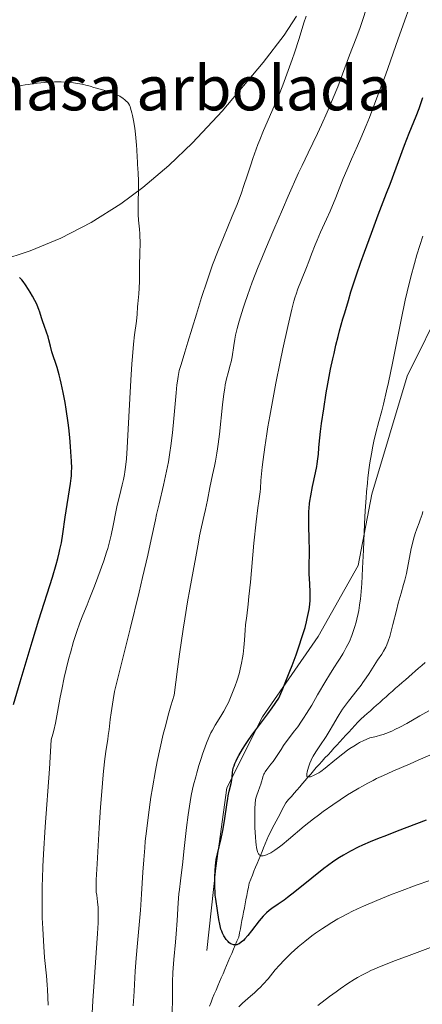
# Model space of a CAD drawing. Units: metres. Extents: x 647735 to 654632, y 4757785 to 4762562.
# Drawn here: x 649263 to 649354, y 4757905 to 4758126 of the extents above; entities that cross this region are included whole.
import ezdxf
from ezdxf.enums import TextEntityAlignment as Align

# ---------------------------------------------------------------- set-up
doc = ezdxf.new("R2010")
doc.units = ezdxf.units.M
doc.header["$MEASUREMENT"] = 0
doc.linetypes.add('DGN Style 3', pattern=[118.55942, 84.6853, -33.87412])
for name, color, linetype, lineweight in [('Centroides', 7, 'Continuous', 0), ('Entidades rústicas y varios', 7, 'Continuous', 0), ('Hidrografía', 7, 'Continuous', 0), ('Relieve y altimetría', 7, 'Continuous', 0), ('Viales y ferrocarril', 7, 'Continuous', 0)]:
    doc.layers.add(name, color=color, linetype=linetype, lineweight=lineweight)
doc.styles.add('Style-arialn', font='arialn.shx', dxfattribs={"bigfont": 'arialnbig.shx'})

msp = doc.modelspace()

# ---------------------------------------------------------------- linework, layer by layer
at = {"layer": 'Entidades rústicas y varios', "color": 92, "linetype": 'DGN Style 3', "lineweight": 0}
msp.add_polyline3d([(649258.86, 4758071.98, 1253.97), (649265.78, 4758074.27, 1253.97), (649272.67, 4758077.13, 1253.97), (649279.47, 4758080.62, 1253.97), (649286.13, 4758084.82, 1253.97), (649291.05, 4758088.5, 1253.95), (649296.92, 4758093.44, 1253.68), (649302.24, 4758098.51, 1253.19), (649308.86, 4758105.63, 1252.36), (649318.05, 4758116.58, 1251.2), (649322.82, 4758122.72, 1250.37), (649325.53, 4758126.96, 1249.85)], dxfattribs=at)
at = {"layer": 'Entidades rústicas y varios', "color": 250, "linetype": 'Continuous', "lineweight": 0}
msp.add_polyline3d([(649258.86, 4758071.98, 1253.97), (649265.78, 4758074.27, 1253.97), (649272.67, 4758077.13, 1253.97), (649279.47, 4758080.62, 1253.97), (649286.13, 4758084.82, 1253.97), (649291.05, 4758088.5, 1253.95), (649296.92, 4758093.44, 1253.68), (649302.24, 4758098.51, 1253.19), (649308.86, 4758105.63, 1252.36), (649318.05, 4758116.58, 1251.2), (649322.82, 4758122.72, 1250.37), (649325.53, 4758126.96, 1249.85)], dxfattribs=at)
at = {"layer": 'Hidrografía', "color": 142, "linetype": 'DGN Style 3', "lineweight": 13}
for points in [[(649354.46, 4757981.77, 1210.78), (649353.72, 4757981.12, 1210.82), (649352.98, 4757980.48, 1210.84), (649352.24, 4757979.83, 1210.89), (649351.5, 4757979.19, 1210.99), (649350.77, 4757978.54, 1211.05), (649350.03, 4757977.9, 1211.13), (649349.29, 4757977.25, 1211.21)], [(649349.29, 4757977.25, 1211.21), (649348.55, 4757976.61, 1211.28), (649347.82, 4757975.96, 1211.33), (649347.08, 4757975.32, 1211.46), (649346.37, 4757974.69, 1211.54), (649345.67, 4757974.06, 1211.59), (649344.96, 4757973.43, 1211.73), (649344.26, 4757972.81, 1211.84), (649343.55, 4757972.18, 1211.99), (649342.85, 4757971.55, 1212.13), (649342.14, 4757970.93, 1212.25), (649341.44, 4757970.3, 1212.41), (649340.73, 4757969.67, 1212.57), (649340.02, 4757969.05, 1212.68), (649339.35, 4757968.32, 1212.89), (649338.68, 4757967.59, 1213.06), (649338.01, 4757966.86, 1213.21), (649337.34, 4757966.13, 1213.38), (649336.67, 4757965.41, 1213.52), (649335.99, 4757964.68, 1213.62), (649335.32, 4757963.95, 1213.8), (649334.65, 4757963.22, 1213.98), (649333.98, 4757962.5, 1214.05), (649333.31, 4757961.77, 1214.2), (649332.64, 4757961.04, 1214.35), (649331.96, 4757960.31, 1214.42), (649331.29, 4757959.58, 1214.49), (649330.62, 4757958.86, 1214.57), (649330, 4757958.14, 1214.71), (649329.38, 4757957.42, 1214.79), (649328.76, 4757956.7, 1214.86), (649328.14, 4757955.98, 1214.97), (649327.52, 4757955.27, 1215.09), (649326.9, 4757954.55, 1215.27), (649326.28, 4757953.83, 1215.46), (649325.66, 4757953.11, 1215.64), (649325.04, 4757952.39, 1215.95), (649324.42, 4757951.67, 1216.29), (649323.79, 4757950.95, 1216.61), (649323.17, 4757950.24, 1216.93), (649322.74, 4757949.41, 1217.28), (649322.3, 4757948.58, 1217.7), (649321.87, 4757947.75, 1218.11), (649321.43, 4757946.93, 1218.47), (649321, 4757946.1, 1218.76), (649320.56, 4757945.27, 1218.96), (649320.13, 4757944.44, 1219.08), (649319.69, 4757943.62, 1219.24), (649319.26, 4757942.79, 1219.37), (649318.9, 4757941.91, 1219.56), (649318.54, 4757941.03, 1219.71), (649318.18, 4757940.15, 1219.79), (649317.82, 4757939.26, 1219.83), (649317.46, 4757938.38, 1219.93), (649317.1, 4757937.5, 1220.17), (649316.74, 4757936.62, 1220.43), (649316.38, 4757935.74, 1220.75), (649316.02, 4757934.85, 1221.08), (649315.66, 4757933.97, 1221.41), (649315.3, 4757933.09, 1221.72), (649314.95, 4757932.21, 1222.1), (649314.76, 4757931.28, 1222.56), (649314.58, 4757930.34, 1222.94), (649314.4, 4757929.41, 1223.32), (649314.22, 4757928.47, 1223.56), (649314.04, 4757927.54, 1223.74), (649313.86, 4757926.6, 1223.85), (649313.68, 4757925.67, 1223.97), (649313.5, 4757924.73, 1224.1), (649313.32, 4757923.8, 1224.21), (649313.14, 4757922.87, 1224.31), (649312.96, 4757921.93, 1224.38), (649312.77, 4757921, 1224.52), (649312.59, 4757920.06, 1224.69), (649312.2, 4757919.15, 1224.84), (649311.81, 4757918.23, 1224.89), (649311.42, 4757917.32, 1225), (649311.03, 4757916.4, 1225.2), (649310.63, 4757915.49, 1225.38), (649310.24, 4757914.58, 1225.58), (649309.85, 4757913.66, 1225.78), (649309.46, 4757912.75, 1226.06), (649309.07, 4757911.83, 1226.36), (649308.68, 4757910.92, 1226.59), (649308.28, 4757910, 1226.76), (649307.89, 4757909.09, 1226.92), (649307.5, 4757908.17, 1227.06), (649307.11, 4757907.26, 1227.24), (649306.72, 4757906.35, 1227.31), (649306.38, 4757905.46, 1227.47), (649306.04, 4757904.57, 1227.6)]]:
    msp.add_polyline3d(points, dxfattribs=at)
at = {"layer": 'Relieve y altimetría', "color": 36, "linetype": 'Continuous', "lineweight": 0, "flags": 128}
for points, elevation in [([(649327.8, 4758070.54), (649328.31, 4758071.83), (649328.95, 4758073.52), (649329.73, 4758075.58), (649330.17, 4758076.65), (649330.97, 4758078.45), (649332.32, 4758081.39), (649333.1, 4758083.18), (649334.36, 4758086.24), (649336.07, 4758090.49), (649336.85, 4758092.4), (649337.89, 4758094.82), (649339.23, 4758097.82), (649339.99, 4758099.55), (649341.2, 4758102.43), (649341.92, 4758104.2), (649343.17, 4758107.41), (649344.66, 4758111.39), (649345.51, 4758113.71), (649348.39, 4758121.86), (649352.33, 4758133.07)], 1230), ([(649314.42, 4758090.92), (649315.28, 4758093.57), (649315.75, 4758094.97), (649316.51, 4758097.1), (649316.91, 4758098.16), (649317.33, 4758099.22), (649318.19, 4758101.3), (649320.04, 4758105.57), (649321, 4758107.84), (649321.49, 4758109.03), (649322.46, 4758111.48), (649323.41, 4758113.97), (649324.58, 4758117.22), (649325.11, 4758118.77), (649326.15, 4758121.96), (649327.24, 4758125.51), (649327.71, 4758126.97)], 1240), ([(649322.39, 4758083.58), (649323.68, 4758086.51), (649326.04, 4758091.78), (649326.81, 4758093.44), (649328.16, 4758096.29), (649330.28, 4758100.65), (649331.18, 4758102.54), (649332.48, 4758105.41), (649333.3, 4758107.34), (649333.83, 4758108.61), (649334.81, 4758111.09), (649337.49, 4758118.25), (649338.99, 4758122.04), (649339.79, 4758124.24), (649340.38, 4758126), (649341.3, 4758128.76)], 1235), ([(649288.35, 4758045.19), (649288.59, 4758048.9), (649288.71, 4758050.52), (649288.97, 4758053.25), (649289.21, 4758055.41), (649289.61, 4758058.47), (649289.78, 4758060.05), (649289.9, 4758061.65), (649289.96, 4758062.35), (649290.19, 4758064.57), (649290.27, 4758065.9), (649290.29, 4758067.46), (649290.28, 4758069.9), (649290.3, 4758071.27), (649290.36, 4758073.45), (649290.43, 4758076.29), (649290.42, 4758077.53), (649290.4, 4758078.08), (649290.31, 4758079.09), (649290.11, 4758081.13), (649290.04, 4758082.41), (649290.03, 4758083.15), (649290.02, 4758084.82), (649290.07, 4758088.34), (649290.07, 4758089.92), (649290.02, 4758091.76), (649289.96, 4758092.71), (649289.87, 4758093.76), (649289.83, 4758094.23), (649289.77, 4758095.29), (649289.69, 4758096.93), (649289.62, 4758097.97), (649289.38, 4758100.5), (649289.23, 4758101.81), (649288.99, 4758103.52), (649288.76, 4758104.7), (649288.63, 4758105.25), (649288.47, 4758105.78), (649288.4, 4758106.01), (649288.23, 4758106.67), (649288.08, 4758107.01), (649287.84, 4758107.39), (649287.67, 4758107.6), (649287.28, 4758107.98), (649287.05, 4758108.19), (649286.64, 4758108.5), (649285.93, 4758108.97), (649285.09, 4758109.41), (649284.62, 4758109.62), (649284.13, 4758109.81), (649283.1, 4758110.16), (649282.04, 4758110.46), (649280.69, 4758110.82), (649280.07, 4758110.98), (649279.25, 4758111.22), (649278.25, 4758111.51), (649277.74, 4758111.64), (649276.9, 4758111.81), (649276.42, 4758111.89), (649275.46, 4758112.02), (649274.93, 4758112.07), (649274.08, 4758112.14), (649272.71, 4758112.2), (649271.25, 4758112.2), (649270.5, 4758112.18), (649268.97, 4758112.09), (649268.18, 4758112.02), (649266.56, 4758111.83), (649265.43, 4758111.66), (649264.65, 4758111.53), (649263.01, 4758111.22)], 1245), ([(649279.67, 4757903), (649279.83, 4757905.72), (649280.11, 4757910), (649280.92, 4757920.84), (649281.05, 4757923.26), (649281.07, 4757924.57), (649281.07, 4757925.33), (649281.02, 4757926.68), (649280.89, 4757928), (649280.7, 4757929.5), (649280.62, 4757930.14), (649280.55, 4757931), (649280.55, 4757931.6), (649280.59, 4757932.94), (649280.78, 4757936.5), (649281.27, 4757944.61), (649281.58, 4757949.27), (649281.92, 4757953.67), (649282.08, 4757955.62), (649282.24, 4757957.34), (649282.56, 4757960.15), (649282.84, 4757962.29), (649283.17, 4757964.45), (649283.3, 4757965.37), (649283.47, 4757966.74), (649283.74, 4757968.97), (649283.94, 4757970.46), (649284.37, 4757973.38), (649284.67, 4757975.23), (649286.94, 4757984.26), (649288.2, 4757989.35), (649290.21, 4757997.58), (649290.99, 4758000.83), (649292.17, 4758005.89), (649292.96, 4758009.43), (649293.88, 4758013.79), (649294.15, 4758015.05), (649294.7, 4758017.4), (649295.71, 4758021.64), (649296.17, 4758023.68), (649296.39, 4758024.72), (649296.79, 4758026.82), (649297.15, 4758028.97), (649297.36, 4758030.41), (649297.74, 4758033.33), (649298.06, 4758036.6), (649298.54, 4758042.32), (649298.72, 4758044.17), (649298.81, 4758044.96), (649298.97, 4758045.99), (649299.06, 4758046.46), (649299.25, 4758047.35), (649299.64, 4758048.72), (649300.51, 4758051.5), (649301.19, 4758053.7), (649303.1, 4758060.03), (649304.25, 4758063.75), (649305.48, 4758067.52), (649306.1, 4758069.35), (649306.73, 4758071.1), (649307.97, 4758074.36), (649309.14, 4758077.28), (649311.14, 4758082.01), (649312.21, 4758084.63), (649312.79, 4758086.12), (649313.14, 4758087.08), (649313.84, 4758089.14), (649314.42, 4758090.92)], 1240), ([(649288.87, 4757904.62), (649289.04, 4757906.72), (649289.12, 4757907.91), (649289.33, 4757912.4), (649289.53, 4757915.31), (649289.85, 4757918.7), (649290.33, 4757923.62), (649290.54, 4757926.09), (649290.78, 4757929.68), (649291.07, 4757934.66), (649291.26, 4757937.44), (649291.49, 4757940.15), (649291.62, 4757941.6), (649291.86, 4757943.89), (649292.31, 4757947.56), (649292.88, 4757951.52), (649293.21, 4757953.61), (649293.89, 4757957.48), (649294.28, 4757959.48), (649294.92, 4757962.55), (649295.65, 4757965.68), (649296.04, 4757967.25), (649296.9, 4757970.42), (649297.36, 4757972.01), (649298.1, 4757974.39), (649298.86, 4757980.23), (649299.31, 4757983.6), (649300.12, 4757989.23), (649300.47, 4757991.56), (649301.09, 4757995.36), (649301.6, 4757998.26), (649302.37, 4758002.26), (649302.97, 4758005.51), (649303.53, 4758008.83), (649303.79, 4758010.23), (649304.23, 4758012.23), (649304.85, 4758014.84), (649305.15, 4758016.17), (649305.57, 4758018.23), (649306.11, 4758021.05), (649306.4, 4758022.48), (649306.71, 4758023.91), (649307.15, 4758025.91), (649307.37, 4758026.99), (649307.68, 4758028.78), (649307.84, 4758029.77), (649307.98, 4758030.82), (649308.25, 4758033.06), (649308.95, 4758039.66), (649309.25, 4758042.12), (649309.45, 4758043.42), (649309.58, 4758044.18), (649309.87, 4758045.52), (649310.23, 4758046.88), (649310.7, 4758048.53), (649310.89, 4758049.29), (649311.1, 4758050.41), (649311.47, 4758052.97), (649311.73, 4758054.44), (649311.9, 4758055.3), (649312.25, 4758056.77), (649312.71, 4758058.49), (649312.99, 4758059.46), (649313.59, 4758061.39), (649313.95, 4758062.46), (649314.55, 4758064.21), (649315.64, 4758067.19), (649316.98, 4758070.66), (649317.76, 4758072.59), (649318.6, 4758074.65), (649320.45, 4758079.05), (649322.39, 4758083.58)], 1235), ([(649318.43, 4757938.41), (649318.1, 4757938.33), (649317.94, 4757938.3), (649317.72, 4757938.3), (649317.52, 4757938.34), (649317.42, 4757938.38), (649317.24, 4757938.5), (649317.15, 4757938.59), (649317.03, 4757938.76), (649316.88, 4757939.06), (649316.81, 4757939.24), (649316.72, 4757939.56), (649316.59, 4757940.14), (649316.49, 4757940.87), (649316.43, 4757941.41), (649316.33, 4757942.62), (649316.24, 4757944.6), (649316.2, 4757945.93), (649316.2, 4757948.29), (649316.22, 4757948.99), (649316.27, 4757950.09), (649316.36, 4757950.88), (649316.44, 4757951.29), (649316.64, 4757951.97), (649316.92, 4757952.74), (649317.33, 4757953.84), (649317.52, 4757954.4), (649317.68, 4757954.97), (649317.9, 4757955.72), (649318.03, 4757956.09), (649318.26, 4757956.65), (649318.4, 4757956.92), (649318.56, 4757957.19), (649318.94, 4757957.74), (649319.83, 4757958.89), (649320.31, 4757959.53), (649321.04, 4757960.62), (649322.09, 4757962.25), (649322.68, 4757963.14), (649323.69, 4757964.52), (649325.13, 4757966.41), (649325.84, 4757967.34), (649326.72, 4757968.59), (649327.16, 4757969.24), (649327.84, 4757970.29), (649328.98, 4757972.17), (649330.31, 4757974.47), (649332.15, 4757977.64), (649332.96, 4757979.01), (649333.92, 4757980.56), (649334.91, 4757982.04), (649335.36, 4757982.72), (649335.97, 4757983.71), (649336.28, 4757984.26), (649336.75, 4757985.12), (649337.43, 4757986.49), (649337.98, 4757987.8), (649338.24, 4757988.49), (649338.61, 4757989.6), (649338.96, 4757990.83), (649339.13, 4757991.48), (649339.41, 4757992.76), (649339.54, 4757993.47), (649339.73, 4757994.66), (649339.9, 4757996.05), (649339.99, 4757996.82), (649340.21, 4757999.54), (649340.32, 4758001.16), (649340.41, 4758002.96), (649340.58, 4758007.01), (649340.83, 4758012.9), (649340.99, 4758015.86), (649341.17, 4758018.73), (649341.28, 4758020.1), (649341.47, 4758022.05), (649341.6, 4758023.28), (649341.9, 4758025.57), (649342.06, 4758026.64), (649342.38, 4758028.62), (649342.72, 4758030.39), (649342.95, 4758031.46), (649343.38, 4758033.33), (649344.07, 4758035.9), (649344.73, 4758038.32), (649345.11, 4758039.84), (649345.79, 4758042.82), (649346.19, 4758044.69), (649347.09, 4758049.05), (649349.04, 4758058.73), (649349.98, 4758063.14), (649350.41, 4758065.06), (649351.21, 4758068.42), (649352.02, 4758071.39), (649352.59, 4758073.33), (649353.92, 4758077.55)], 1220), ([(649297.66, 4757903.3), (649297.7, 4757905.94), (649297.73, 4757910), (649297.8, 4757912.08), (649297.86, 4757913.09), (649298.01, 4757915.06), (649298.38, 4757918.89), (649298.55, 4757920.82), (649298.76, 4757923.77), (649299, 4757927.76), (649299.16, 4757929.76), (649299.26, 4757930.74), (649299.49, 4757932.73), (649300.02, 4757936.97), (649300.29, 4757939.33), (649300.86, 4757944.68), (649301.22, 4757947.55), (649301.51, 4757949.49), (649301.67, 4757950.46), (649301.94, 4757951.91), (649302.24, 4757953.33), (649302.46, 4757954.27), (649302.93, 4757956.09), (649303.17, 4757956.97), (649303.67, 4757958.65), (649304.16, 4757960.21), (649304.48, 4757961.16), (649305.07, 4757962.84), (649305.37, 4757963.63), (649305.89, 4757964.92), (649306.36, 4757965.95), (649306.67, 4757966.55), (649307.34, 4757967.69), (649308.57, 4757969.68), (649309.25, 4757970.84), (649309.94, 4757972.11), (649310.28, 4757972.79), (649310.61, 4757973.5), (649311.23, 4757974.99), (649311.8, 4757976.52), (649312.14, 4757977.55), (649312.36, 4757978.22), (649312.74, 4757979.54), (649312.92, 4757980.24), (649313.22, 4757981.58), (649313.46, 4757982.84), (649313.58, 4757983.64), (649313.76, 4757985.16), (649313.89, 4757986.79), (649314.04, 4757989), (649314.14, 4757990.19), (649314.39, 4757992.28), (649314.7, 4757994.87), (649314.89, 4757996.57), (649315.2, 4757999.78), (649316, 4758008.55), (649316.5, 4758013.4), (649316.88, 4758016.53), (649317.09, 4758018.02), (649317.42, 4758020.12), (649317.45, 4758020.85), (649317.57, 4758022.65), (649317.87, 4758025.63), (649318.08, 4758027.34), (649318.45, 4758030.12), (649318.9, 4758033.13), (649319.15, 4758034.7), (649319.55, 4758037.11), (649319.99, 4758039.57), (649320.92, 4758044.52), (649321.88, 4758049.29), (649322.5, 4758052.24), (649323.6, 4758057.27), (649324.51, 4758061.16), (649324.98, 4758062.96), (649325.27, 4758063.94), (649325.46, 4758064.54), (649325.86, 4758065.69), (649326.66, 4758067.76), (649327.8, 4758070.54)], 1230), ([(649269.79, 4757904.75), (649269.63, 4757908.29), (649269.56, 4757909.36), (649269.4, 4757911.38), (649269.02, 4757915.5), (649268.82, 4757917.96), (649268.65, 4757920.54), (649268.58, 4757921.99), (649268.49, 4757924.38), (649268.45, 4757927.04), (649268.44, 4757928.48), (649268.48, 4757931.58), (649268.52, 4757933.24), (649268.61, 4757935.89), (649268.75, 4757938.71), (649269.14, 4757944.8), (649270.09, 4757957.88), (649270.51, 4757964.39), (649270.85, 4757965.67), (649271.06, 4757966.5), (649271.42, 4757968.15), (649271.9, 4757970.6), (649272.51, 4757973.94), (649272.85, 4757975.68), (649273.43, 4757978.41), (649273.87, 4757980.27), (649274.48, 4757982.72), (649274.8, 4757983.92), (649275.53, 4757986.46), (649275.88, 4757987.62), (649276.24, 4757988.71), (649276.93, 4757990.66), (649277.62, 4757992.43), (649278.56, 4757994.74), (649279.05, 4757995.95), (649280.19, 4757998.9), (649280.95, 4758000.93), (649282.27, 4758004.62), (649282.92, 4758006.54), (649283.17, 4758007.37), (649283.51, 4758008.56), (649283.94, 4758010.4), (649284.38, 4758012.53), (649284.98, 4758015.6), (649285.3, 4758017.09), (649285.8, 4758019.14), (649286.45, 4758021.65), (649286.73, 4758022.88), (649286.95, 4758024.01), (649287.05, 4758024.63), (649287.19, 4758025.65), (649287.38, 4758027.52), (649287.56, 4758029.96), (649287.65, 4758031.45), (649287.94, 4758036.96), (649288.35, 4758045.19)], 1245), ([(649355.28, 4757970.91), (649353.29, 4757969.8), (649350.37, 4757968.09), (649348.78, 4757967.22), (649347.67, 4757966.68), (649347.1, 4757966.41), (649346.23, 4757966.04), (649345.03, 4757965.59), (649344.41, 4757965.4), (649343.46, 4757965.13), (649342.49, 4757964.92), (649341.99, 4757964.83), (649341.19, 4757964.49), (649340.69, 4757964.26), (649339.73, 4757963.77), (649339.27, 4757963.51), (649338.4, 4757962.98), (649337.56, 4757962.42), (649337.02, 4757962.03), (649335.95, 4757961.22), (649334.17, 4757959.78), (649331.98, 4757957.99), (649331.03, 4757957.29), (649330.6, 4757957), (649329.85, 4757956.56), (649329.22, 4757956.28), (649328.88, 4757956.16), (649328.68, 4757956.1), (649328.34, 4757956.04), (649328.08, 4757956.04), (649327.91, 4757956.12), (649327.85, 4757956.3), (649327.85, 4757956.42), (649327.88, 4757956.71), (649327.98, 4757957.16), (649328.28, 4757958.28), (649328.56, 4757959.14), (649328.83, 4757959.83), (649328.99, 4757960.16), (649329.28, 4757960.7), (649329.91, 4757961.7), (649330.81, 4757963.02), (649332.24, 4757965.12), (649332.93, 4757966.22), (649333.88, 4757967.87), (649334.71, 4757969.34), (649335.16, 4757970.09), (649335.91, 4757971.25), (649336.33, 4757971.85), (649337.25, 4757973.07), (649339.18, 4757975.53), (649340.08, 4757976.7), (649340.48, 4757977.26), (649341.22, 4757978.32), (649341.87, 4757979.31), (649342.63, 4757980.52), (649342.99, 4757981.08), (649343.76, 4757982.25), (649344.69, 4757983.65), (649345.1, 4757984.32), (649345.6, 4757985.24), (649345.83, 4757985.74), (649346.17, 4757986.59), (649346.5, 4757987.6), (649346.67, 4757988.19), (649347.21, 4757990.28), (649347.98, 4757993.48), (649348.4, 4757995.09), (649349.04, 4757997.35), (649349.61, 4757999.29), (649349.87, 4758000.27), (649350.24, 4758001.78), (649350.41, 4758002.56), (649350.73, 4758004.18), (649351.32, 4758007.36), (649351.65, 4758008.82), (649351.83, 4758009.49), (649352.21, 4758010.72), (649352.6, 4758011.83), (649353.11, 4758013.16), (649353.35, 4758013.79), (649353.76, 4758015.03), (649353.93, 4758015.67)], 1215), ([(649356, 4757961.19), (649352.89, 4757959.78), (649351.12, 4757959.01), (649347.21, 4757957.35), (649345.06, 4757956.39), (649343.55, 4757955.67), (649342.78, 4757955.28), (649341.59, 4757954.66), (649340.38, 4757953.99), (649339.55, 4757953.52), (649337.88, 4757952.52), (649337.04, 4757951.99), (649335.36, 4757950.91), (649333.7, 4757949.78), (649331.55, 4757948.25), (649330.52, 4757947.49), (649329.4, 4757946.63), (649327.32, 4757944.95), (649323.79, 4757941.98), (649322.36, 4757940.81), (649321.74, 4757940.33), (649320.67, 4757939.56), (649319.78, 4757939.01), (649319.28, 4757938.75), (649318.98, 4757938.61), (649318.43, 4757938.41)], 1220), ([(649355.28, 4757932.72), (649352.62, 4757931.79), (649348.69, 4757930.34), (649346.64, 4757929.55), (649343.57, 4757928.31), (649340.64, 4757927.04), (649339.26, 4757926.4), (649337.97, 4757925.78), (649337.15, 4757925.36), (649335.6, 4757924.54), (649334.87, 4757924.14), (649333.49, 4757923.33), (649332.2, 4757922.52), (649331.39, 4757921.98), (649329.84, 4757920.91), (649329.01, 4757920.31), (649327.42, 4757919.09), (649325.95, 4757917.88), (649325.03, 4757917.08), (649324.45, 4757916.55), (649323.36, 4757915.5), (649322.79, 4757914.91), (649321.75, 4757913.77), (649320.81, 4757912.69), (649319.69, 4757911.34), (649319.17, 4757910.72), (649318.07, 4757909.49), (649317.39, 4757908.77), (649316.96, 4757908.34), (649316.12, 4757907.55), (649315.23, 4757906.78), (649314.05, 4757905.77), (649313.44, 4757905.22), (649312.58, 4757904.36)], 1230), ([(649356.88, 4757918.15), (649350.26, 4757915.73), (649347.55, 4757914.71), (649346.3, 4757914.22), (649344.54, 4757913.51), (649342.24, 4757912.52), (649341.58, 4757912.21), (649340.37, 4757911.61), (649339.26, 4757911), (649338.54, 4757910.57), (649337.06, 4757909.61), (649335.39, 4757908.47), (649334.47, 4757907.8), (649332.96, 4757906.68), (649330.37, 4757904.68)], 1235)]:
    msp.add_lwpolyline(points, dxfattribs=dict(at, elevation=elevation))
at = {"layer": 'Relieve y altimetría', "color": 36, "linetype": 'Continuous', "lineweight": 30, "flags": 128}
for points, elevation in [([(649330.6, 4758030.01), (649330.66, 4758030.79), (649330.97, 4758033.64), (649331.2, 4758035.45), (649331.68, 4758038.74), (649332.25, 4758042.34), (649332.6, 4758044.36), (649333.23, 4758047.64), (649333.72, 4758049.98), (649333.99, 4758051.19), (649334.43, 4758053.06), (649334.91, 4758054.98), (649335.25, 4758056.29), (649335.99, 4758058.98), (649336.38, 4758060.34), (649337.21, 4758063.13), (649337.79, 4758065.01), (649339.04, 4758068.84), (649340.03, 4758071.74), (649340.8, 4758073.92), (649342.38, 4758078.23), (649343.93, 4758082.33), (649345.79, 4758087.18), (649346.58, 4758089.24), (649349.81, 4758098.02), (649350.89, 4758100.73), (649352.42, 4758104.5), (649353.1, 4758106.26), (649353.96, 4758108.68)], 1225), ([(649271.81, 4758048.01), (649270.65, 4758051.6), (649270.3, 4758052.86), (649269.96, 4758054.27), (649269.78, 4758054.94), (649269.44, 4758055.98), (649268.89, 4758057.5), (649268.6, 4758058.33), (649268.32, 4758059.21), (649267.92, 4758060.44), (649267.7, 4758061.08), (649267.32, 4758062.06), (649267.09, 4758062.56), (649266.85, 4758063.06), (649266.31, 4758064.05), (649265.75, 4758065), (649265.38, 4758065.59), (649264.72, 4758066.59), (649264.16, 4758067.38), (649263.88, 4758067.75), (649263.71, 4758067.94), (649263.39, 4758068.26)], 1250), ([(649261.99, 4757972.36), (649263.5, 4757977.38), (649266.18, 4757986.44), (649267.69, 4757991.37), (649270.77, 4758000.97), (649271.62, 4758003.81), (649271.98, 4758005.13), (649272.28, 4758006.37), (649272.46, 4758007.15), (649272.77, 4758008.62), (649273.12, 4758010.66), (649273.66, 4758014.41), (649274.82, 4758021.98), (649274.97, 4758023.16), (649275.02, 4758023.69), (649275.08, 4758024.7), (649275.09, 4758025.4), (649275.05, 4758027.02), (649274.93, 4758029.11), (649274.84, 4758030.32), (649274.66, 4758032.31), (649274.43, 4758034.47), (649274.29, 4758035.59), (649273.84, 4758038.66), (649273.59, 4758040.2), (649273.17, 4758042.44), (649272.73, 4758044.53), (649272.5, 4758045.5), (649272.27, 4758046.4), (649271.81, 4758048.01)], 1250), ([(649314.67, 4757920.42), (649313.98, 4757919.64), (649313.65, 4757919.31), (649313.16, 4757918.89), (649312.68, 4757918.57), (649312.45, 4757918.46), (649312.14, 4757918.35), (649311.99, 4757918.32), (649311.76, 4757918.3), (649311.41, 4757918.33), (649311.07, 4757918.44), (649310.84, 4757918.56), (649310.7, 4757918.65), (649310.4, 4757918.87), (649310.19, 4757919.07), (649309.78, 4757919.54), (649309.4, 4757920.09), (649309.25, 4757920.35), (649308.96, 4757920.92), (649308.78, 4757921.36), (649308.6, 4757921.88), (649308.49, 4757922.23), (649308.32, 4757922.95), (649308.11, 4757924.03), (649307.83, 4757926.05), (649307.44, 4757928.57), (649307.34, 4757929.46), (649307.3, 4757929.94), (649307.23, 4757931.58), (649307.22, 4757932.74), (649307.23, 4757933.5), (649307.28, 4757934.93), (649307.37, 4757936.13), (649307.43, 4757936.67), (649307.55, 4757937.47), (649307.81, 4757938.78), (649308.65, 4757942.22), (649308.94, 4757943.62), (649309.08, 4757944.36), (649309.45, 4757946.71), (649309.89, 4757949.8), (649310.11, 4757951.17), (649310.23, 4757951.78), (649310.46, 4757952.86), (649310.89, 4757954.61), (649311.02, 4757955.36), (649311.1, 4757956.07), (649311.21, 4757957.06), (649311.3, 4757957.61), (649311.45, 4757958.21), (649311.55, 4757958.54), (649311.74, 4757959.06), (649311.99, 4757959.63), (649312.18, 4757960.04), (649312.63, 4757960.9), (649313.46, 4757962.31), (649314.09, 4757963.31), (649314.55, 4757964), (649315.52, 4757965.4), (649317.34, 4757967.85), (649319.12, 4757970.24), (649320.07, 4757971.55), (649321.57, 4757973.71), (649322.46, 4757975.81), (649323.03, 4757977.17), (649324.08, 4757979.81), (649324.57, 4757981.08), (649325.47, 4757983.51), (649326.26, 4757985.76), (649326.72, 4757987.15), (649327, 4757988.03), (649327.48, 4757989.66), (649327.81, 4757990.9), (649327.99, 4757991.65), (649328.28, 4757993.02), (649328.38, 4757993.64), (649328.54, 4757994.77), (649328.62, 4757995.78), (649328.65, 4757996.4), (649328.65, 4757997.57), (649328.57, 4757999.43), (649328.42, 4758001.66), (649328.38, 4758002.65), (649328.38, 4758004), (649328.45, 4758005.94), (649328.46, 4758007.15), (649328.43, 4758009.39), (649328.35, 4758012.64), (649328.32, 4758014.1), (649328.34, 4758015.72), (649328.38, 4758016.43), (649328.48, 4758017.47), (649328.55, 4758018.02), (649328.76, 4758019.2), (649329.19, 4758021.33), (649329.84, 4758024.39), (649330.11, 4758025.79), (649330.21, 4758026.41), (649330.37, 4758027.55), (649330.48, 4758028.6), (649330.6, 4758030.01)], 1225), ([(649354.68, 4757946.31), (649348.16, 4757943.83), (649345.37, 4757942.76), (649344.16, 4757942.28), (649342.08, 4757941.44), (649340.39, 4757940.7), (649339.42, 4757940.24), (649337.7, 4757939.38), (649336.08, 4757938.47), (649335.25, 4757937.97), (649333.94, 4757937.1), (649332.49, 4757936.05), (649331.68, 4757935.44), (649328.97, 4757933.28), (649325.2, 4757930.23), (649323.52, 4757928.93), (649322.77, 4757928.38), (649321.48, 4757927.49), (649320.06, 4757926.5), (649319.43, 4757926.02), (649318.83, 4757925.5), (649318.53, 4757925.21), (649318.09, 4757924.74), (649317.2, 4757923.7), (649315.48, 4757921.45), (649314.67, 4757920.42)], 1225)]:
    msp.add_lwpolyline(points, dxfattribs=dict(at, elevation=elevation))
at = {"layer": 'Viales y ferrocarril', "color": 250, "linetype": 'DGN Style 3', "lineweight": 0}
msp.add_polyline3d([(649362.44, 4758070.58, 1215.95), (649350.44, 4758046.08, 1218.47), (649342.44, 4758019.58, 1219.54), (649339.44, 4758003.58, 1220.41), (649330.44, 4757987.58, 1223.31), (649317.94, 4757969.58, 1225.31), (649309.94, 4757953.58, 1225.41), (649307.44, 4757935.58, 1224.94), (649305.44, 4757917.08, 1226.99)], dxfattribs=at)

# ---------------------------------------------------------------- texts
at = {"layer": 'Centroides', "color": 6, "linetype": 'Continuous', "lineweight": 0, "style": 'Style-arialn'}
msp.add_text('Isleta masa arbolada', height=10, dxfattribs=at).set_placement((649280.69, 4758110.82, 1245), align=Align.MIDDLE_CENTER)

doc.saveas('drawing.dxf')
